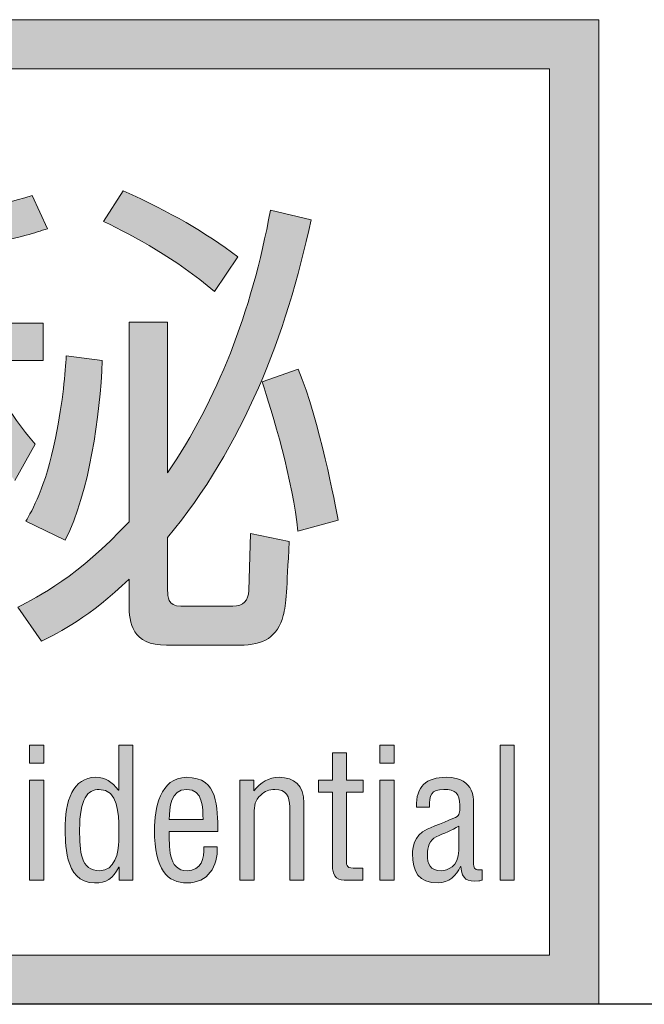
# Model space of a CAD drawing. Extents: x 8341 to 11805, y -406 to 2128.
# Drawn here: x 11269 to 11317, y -406 to -330 of the extents above; entities that cross this region are included whole.
import ezdxf

# ---------------------------------------------------------------- set-up
doc = ezdxf.new("R2010")
doc.units = 0
doc.header["$MEASUREMENT"] = 0
doc.layers.get('0').update_dxf_attribs({"linetype": 'CONTINUOUS'})
doc.layers.add('GAWA', color=2, linetype='CONTINUOUS')

# ---------------------------------------------------------------- blocks, each defined once
blk = doc.blocks.new('posi_square_solid')
at = {"linetype": 'Continuous', "lineweight": 0}
h = blk.add_hatch(color=256, dxfattribs=at)
h.paths.add_polyline_path([(0, 10), (10, 10), (10, 0), (0, 0)])
h.paths.add_polyline_path([(9.5, 9.5), (9.5, 0.5), (0.5, 0.5), (0.5, 9.5)], flags=16)
h = blk.add_hatch(color=256, dxfattribs=at)
edge = h.paths.add_edge_path()
edge.add_spline(control_points=[(3.4013, 5.7739), (3.4013, 5.7739), (3.4013, 3.5462), (3.4013, 3.5462)], knot_values=[9, 9, 9, 9, 10, 10, 10, 10], degree=3, periodic=0)
edge.add_spline(control_points=[(3.4013, 3.5462), (3.4013, 3.5462), (3.792, 3.5462), (3.792, 3.5462)], knot_values=[8, 8, 8, 8, 9, 9, 9, 9], degree=3, periodic=0)
edge.add_spline(control_points=[(3.792, 3.5462), (3.792, 3.5462), (3.792, 5.7993), (3.792, 5.7993)], knot_values=[7, 7, 7, 7, 8, 8, 8, 8], degree=3, periodic=0)
edge.add_spline(control_points=[(3.792, 5.7993), (3.9326, 5.5037), (4.0025, 5.4079), (4.0738, 5.3183)], knot_values=[6, 6, 6, 6, 7, 7, 7, 7], degree=3, periodic=0)
edge.add_spline(control_points=[(4.0738, 5.3183), (4.0738, 5.3183), (4.2785, 5.6895), (4.2785, 5.6895)], knot_values=[5, 5, 5, 5, 6, 6, 6, 6], degree=3, periodic=0)
edge.add_spline(control_points=[(4.2785, 5.6895), (4.0979, 5.9035), (3.9674, 6.0861), (3.792, 6.4412)], knot_values=[4, 4, 4, 4, 5, 5, 5, 5], degree=3, periodic=0)
edge.add_spline(control_points=[(3.792, 6.4412), (3.792, 6.4412), (3.792, 6.5375), (3.792, 6.5375)], knot_values=[3, 3, 3, 3, 3.99999, 3.99999, 3.99999, 3.99999], degree=3, periodic=0)
edge.add_spline(control_points=[(3.792, 6.5375), (3.792, 6.5375), (4.3598, 6.5375), (4.3598, 6.5375)], knot_values=[2, 2, 2, 2, 3, 3, 3, 3], degree=3, periodic=0)
edge.add_spline(control_points=[(4.3598, 6.5375), (4.3598, 6.5375), (4.3598, 6.9175), (4.3598, 6.9175)], knot_values=[1, 1, 1, 1, 2, 2, 2, 2], degree=3, periodic=0)
edge.add_spline(control_points=[(4.3598, 6.9175), (4.3598, 6.9175), (3.792, 6.9175), (3.792, 6.9175)], knot_values=[0, 0, 0, 0, 1, 1, 1, 1], degree=3, periodic=0)
edge.add_spline(control_points=[(3.792, 6.9175), (3.792, 6.9175), (3.792, 7.7213), (3.792, 7.7213)], knot_values=[22, 22, 22, 22, 23, 23, 23, 23], degree=3, periodic=0)
edge.add_spline(control_points=[(3.792, 7.7213), (4.1637, 7.7964), (4.2685, 7.8322), (4.4045, 7.8772)], knot_values=[21, 21, 21, 21, 22, 22, 22, 22], degree=3, periodic=0)
edge.add_spline(control_points=[(4.4045, 7.8772), (4.4045, 7.8772), (4.2488, 8.2127), (4.2488, 8.2127)], knot_values=[20, 20, 20, 20, 21, 21, 21, 21], degree=3, periodic=0)
edge.add_spline(control_points=[(4.2488, 8.2127), (3.8482, 8.0925), (3.4013, 7.996), (2.6134, 7.9673)], knot_values=[19, 19, 19, 19, 20, 20, 20, 20], degree=3, periodic=0)
edge.add_spline(control_points=[(2.6134, 7.9673), (2.6134, 7.9673), (2.6882, 7.6003), (2.6882, 7.6003)], knot_values=[18, 18, 18, 18, 19, 19, 19, 19], degree=3, periodic=0)
edge.add_spline(control_points=[(2.6882, 7.6003), (2.8391, 7.6062), (3.0644, 7.6109), (3.4013, 7.6606)], knot_values=[17, 17, 17, 17, 18, 18, 18, 18], degree=3, periodic=0)
edge.add_spline(control_points=[(3.4013, 7.6606), (3.4013, 7.6606), (3.4013, 6.9175), (3.4013, 6.9175)], knot_values=[16, 16, 16, 16, 17, 17, 17, 17], degree=3, periodic=0)
edge.add_spline(control_points=[(3.4013, 6.9175), (3.4013, 6.9175), (2.6079, 6.9175), (2.6079, 6.9175)], knot_values=[15, 15, 15, 15, 16, 16, 16, 16], degree=3, periodic=0)
edge.add_spline(control_points=[(2.6079, 6.9175), (2.6079, 6.9175), (2.6079, 6.5375), (2.6079, 6.5375)], knot_values=[14, 14, 14, 14, 15, 15, 15, 15], degree=3, periodic=0)
edge.add_spline(control_points=[(2.6079, 6.5375), (2.6079, 6.5375), (3.371, 6.5375), (3.371, 6.5375)], knot_values=[13, 13, 13, 13, 14, 14, 14, 14], degree=3, periodic=0)
edge.add_spline(control_points=[(3.371, 6.5375), (3.2501, 6.1455), (2.96, 5.463), (2.5325, 4.9919)], knot_values=[12, 12, 12, 12, 13, 13, 13, 13], degree=3, periodic=0)
edge.add_spline(control_points=[(2.5325, 4.9919), (2.5325, 4.9919), (2.7082, 4.5404), (2.7082, 4.5404)], knot_values=[11, 11, 11, 11, 12, 12, 12, 12], degree=3, periodic=0)
edge.add_spline(control_points=[(2.7082, 4.5404), (3.1192, 5.0813), (3.2449, 5.3476), (3.4013, 5.7739)], knot_values=[10, 10, 10, 10, 11, 11, 11, 11], degree=3, periodic=0)
h = blk.add_hatch(color=256, dxfattribs=at)
edge = h.paths.add_edge_path()
edge.add_spline(control_points=[(6.1002, 7.2396), (5.6985, 7.5752), (5.2975, 7.7964), (4.9713, 7.9514)], knot_values=[0, 0, 0, 0, 1, 1, 1, 1], degree=3, periodic=0)
edge.add_spline(control_points=[(4.9713, 7.9514), (4.9713, 7.9514), (5.1718, 8.2632), (5.1718, 8.2632)], knot_values=[1, 1, 1, 1, 2, 2, 2, 2], degree=3, periodic=0)
edge.add_spline(control_points=[(5.1718, 8.2632), (5.6689, 8.0365), (5.9896, 7.8508), (6.3362, 7.5904)], knot_values=[2, 2, 2, 2, 3, 3, 3, 3], degree=3, periodic=0)
edge.add_spline(control_points=[(6.3362, 7.5904), (6.3362, 7.5904), (6.1002, 7.2396), (6.1002, 7.2396)], knot_values=[3, 3, 3, 3, 4, 4, 4, 4], degree=3, periodic=0)
h = blk.add_hatch(color=256, dxfattribs=at)
edge = h.paths.add_edge_path()
edge.add_spline(control_points=[(7.0786, 7.9673), (6.832, 6.7937), (6.3858, 5.6639), (5.6238, 4.7406)], knot_values=[0, 0, 0, 0, 1, 1, 1, 1], degree=3, periodic=0)
edge.add_spline(control_points=[(5.6238, 4.7406), (5.6238, 4.7406), (5.6238, 4.2038), (5.6238, 4.2038)], knot_values=[1, 1, 1, 1, 2, 2, 2, 2], degree=3, periodic=0)
edge.add_spline(control_points=[(5.6238, 4.2038), (5.6238, 4.1435), (5.6238, 4.0429), (5.7588, 4.0429)], knot_values=[2, 2, 2, 2, 3, 3, 3, 3], degree=3, periodic=0)
edge.add_spline(control_points=[(5.7588, 4.0429), (5.7588, 4.0429), (6.2863, 4.0429), (6.2863, 4.0429)], knot_values=[3, 3, 3, 3, 4, 4, 4, 4], degree=3, periodic=0)
edge.add_spline(control_points=[(6.2863, 4.0429), (6.3906, 4.0429), (6.4461, 4.0984), (6.4461, 4.2038)], knot_values=[4, 4, 4, 4, 5, 5, 5, 5], degree=3, periodic=0)
edge.add_spline(control_points=[(6.4461, 4.2038), (6.4461, 4.2038), (6.4661, 4.7805), (6.4661, 4.7805)], knot_values=[5, 5, 5, 5, 6, 6, 6, 6], degree=3, periodic=0)
edge.add_spline(control_points=[(6.4661, 4.7805), (6.4661, 4.7805), (6.8575, 4.6999), (6.8575, 4.6999)], knot_values=[6, 6, 6, 6, 7, 7, 7, 7], degree=3, periodic=0)
edge.add_spline(control_points=[(6.8575, 4.6999), (6.832, 4.2131), (6.8278, 4.0626), (6.7975, 3.9479)], knot_values=[7, 7, 7, 7, 8, 8, 8, 8], degree=3, periodic=0)
edge.add_spline(control_points=[(6.7975, 3.9479), (6.7369, 3.7322), (6.6018, 3.6468), (6.3552, 3.6468)], knot_values=[8, 8, 8, 8, 9, 9, 9, 9], degree=3, periodic=0)
edge.add_spline(control_points=[(6.3552, 3.6468), (6.3552, 3.6468), (5.6131, 3.6468), (5.6131, 3.6468)], knot_values=[9, 9, 9, 9, 10, 10, 10, 10], degree=3, periodic=0)
edge.add_spline(control_points=[(5.6131, 3.6468), (5.2627, 3.6468), (5.2317, 3.8772), (5.2317, 4.0578)], knot_values=[10, 10, 10, 10, 11, 11, 11, 11], degree=3, periodic=0)
edge.add_spline(control_points=[(5.2317, 4.0578), (5.2317, 4.0578), (5.2317, 4.3189), (5.2317, 4.3189)], knot_values=[11, 11, 11, 11, 12, 12, 12, 12], degree=3, periodic=0)
edge.add_spline(control_points=[(5.2317, 4.3189), (4.8362, 3.9324), (4.5244, 3.7784), (4.3432, 3.6871)], knot_values=[12, 12, 12, 12, 13, 13, 13, 13], degree=3, periodic=0)
edge.add_spline(control_points=[(4.3432, 3.6871), (4.3432, 3.6871), (4.1028, 4.0336), (4.1028, 4.0336)], knot_values=[13, 13, 13, 13, 14, 14, 14, 14], degree=3, periodic=0)
edge.add_spline(control_points=[(4.1028, 4.0336), (4.3081, 4.1387), (4.7153, 4.3403), (5.2317, 4.9015)], knot_values=[14, 14, 14, 14, 15, 15, 15, 15], degree=3, periodic=0)
edge.add_spline(control_points=[(5.2317, 4.9015), (5.2317, 4.9015), (5.2317, 6.928), (5.2317, 6.928)], knot_values=[15, 15, 15, 15, 16, 16, 16, 16], degree=3, periodic=0)
edge.add_spline(control_points=[(5.2317, 6.928), (5.2317, 6.928), (5.6238, 6.928), (5.6238, 6.928)], knot_values=[16, 16, 16, 16, 17, 17, 17, 17], degree=3, periodic=0)
edge.add_spline(control_points=[(5.6238, 6.928), (5.6238, 6.928), (5.6238, 5.3981), (5.6238, 5.3981)], knot_values=[17, 17, 17, 17, 18, 18, 18, 18], degree=3, periodic=0)
edge.add_spline(control_points=[(5.6238, 5.3981), (6.1247, 6.1455), (6.4716, 7.0037), (6.6673, 8.0668)], knot_values=[18, 18, 18, 18, 19, 19, 19, 19], degree=3, periodic=0)
edge.add_spline(control_points=[(6.6673, 8.0668), (6.6673, 8.0668), (7.0786, 7.9673), (7.0786, 7.9673)], knot_values=[19, 19, 19, 19, 20, 20, 20, 20], degree=3, periodic=0)
h = blk.add_hatch(color=256, dxfattribs=at)
edge = h.paths.add_edge_path()
edge.add_spline(control_points=[(4.9606, 6.5375), (4.9365, 5.9694), (4.831, 5.2067), (4.5851, 4.7154)], knot_values=[0, 0, 0, 0, 1, 1, 1, 1], degree=3, periodic=0)
edge.add_spline(control_points=[(4.5851, 4.7154), (4.5851, 4.7154), (4.1837, 4.9059), (4.1837, 4.9059)], knot_values=[1, 1, 1, 1, 2, 2, 2, 2], degree=3, periodic=0)
edge.add_spline(control_points=[(4.1837, 4.9059), (4.2488, 5.0167), (4.3839, 5.243), (4.4845, 5.7496)], knot_values=[2, 2, 2, 2, 3, 3, 3, 3], degree=3, periodic=0)
edge.add_spline(control_points=[(4.4845, 5.7496), (4.5647, 6.1403), (4.5851, 6.4163), (4.5947, 6.5871)], knot_values=[3, 3, 3, 3, 4, 4, 4, 4], degree=3, periodic=0)
edge.add_spline(control_points=[(4.5947, 6.5871), (4.5947, 6.5871), (4.9606, 6.5375), (4.9606, 6.5375)], knot_values=[4, 4, 4, 4, 5, 5, 5, 5], degree=3, periodic=0)
h = blk.add_hatch(color=256, dxfattribs=at)
edge = h.paths.add_edge_path()
edge.add_spline(control_points=[(6.9436, 4.8057), (6.9022, 5.288), (6.6821, 6.0301), (6.5818, 6.3215)], knot_values=[0, 0, 0, 0, 1, 1, 1, 1], degree=3, periodic=0)
edge.add_spline(control_points=[(6.5818, 6.3215), (6.5818, 6.3215), (6.9484, 6.4518), (6.9484, 6.4518)], knot_values=[1, 1, 1, 1, 2, 2, 2, 2], degree=3, periodic=0)
edge.add_spline(control_points=[(6.9484, 6.4518), (7.1689, 5.9098), (7.3246, 5.0768), (7.3542, 4.9163)], knot_values=[2, 2, 2, 2, 3, 3, 3, 3], degree=3, periodic=0)
edge.add_spline(control_points=[(7.3542, 4.9163), (7.3542, 4.9163), (6.9436, 4.8057), (6.9436, 4.8057)], knot_values=[3, 3, 3, 3, 4, 4, 4, 4], degree=3, periodic=0)
edge = h.paths.add_edge_path()
edge.add_spline(control_points=[(6.4661, 4.7805), (6.4661, 4.7805), (6.8575, 4.6999), (6.8575, 4.6999)], knot_values=[6, 6, 6, 6, 7, 7, 7, 7], degree=3, periodic=0)
h = blk.add_hatch(color=256, dxfattribs=at)
h.paths.add_polyline_path([(4.222, 1.2607), (4.222, 2.2777), (4.367, 2.2777), (4.367, 1.2607)])
h.paths.add_polyline_path([(4.222, 2.4499), (4.222, 2.6322), (4.367, 2.6322), (4.367, 2.4499)])
h = blk.add_hatch(color=256, dxfattribs=at)
edge = h.paths.add_edge_path()
edge.add_spline(control_points=[(5.128, 2.1736), (5.128, 2.1736), (5.128, 2.6322), (5.128, 2.6322)], knot_values=[10, 10, 10, 10, 11, 11, 11, 11], degree=3, periodic=0)
edge.add_spline(control_points=[(5.128, 2.6322), (5.128, 2.6322), (5.272, 2.6322), (5.272, 2.6322)], knot_values=[0, 0, 0, 0, 1, 1, 1, 1], degree=3, periodic=0)
edge.add_spline(control_points=[(5.272, 2.6322), (5.272, 2.6322), (5.272, 1.2607), (5.272, 1.2607)], knot_values=[1, 1, 1, 1, 2, 2, 2, 2], degree=3, periodic=0)
edge.add_spline(control_points=[(5.272, 1.2607), (5.272, 1.2607), (5.1332, 1.2607), (5.1332, 1.2607)], knot_values=[2, 2, 2, 2, 3, 3, 3, 3], degree=3, periodic=0)
edge.add_spline(control_points=[(5.1332, 1.2607), (5.1332, 1.2607), (5.1332, 1.394), (5.1332, 1.394)], knot_values=[3, 3, 3, 3, 4, 4, 4, 4], degree=3, periodic=0)
edge.add_spline(control_points=[(5.1332, 1.394), (5.1332, 1.394), (5.1294, 1.394), (5.1294, 1.394)], knot_values=[4, 4, 4, 4, 5, 5, 5, 5], degree=3, periodic=0)
edge.add_spline(control_points=[(5.1294, 1.394), (5.067, 1.2734), (5.0054, 1.2331), (4.8827, 1.2331), (4.5627, 1.2331), (4.5882, 1.6813), (4.5844, 1.7709)], knot_values=[5, 5, 5, 5, 6, 6, 6, 7, 7, 7, 7], degree=3, periodic=0)
edge.add_spline(control_points=[(4.5844, 1.7709), (4.574, 2.0689), (4.6726, 2.3052), (4.8903, 2.3052), (4.994, 2.3052), (5.0564, 2.2615), (5.1239, 2.1736)], knot_values=[7, 7, 7, 7, 8, 8, 8, 9, 9, 9, 9], degree=3, periodic=0)
edge.add_spline(control_points=[(5.1239, 2.1736), (5.1239, 2.1736), (5.128, 2.1736), (5.128, 2.1736)], knot_values=[9, 9, 9, 9, 10, 10, 10, 10], degree=3, periodic=0)
edge = h.paths.add_edge_path(flags=16)
edge.add_spline(control_points=[(5.128, 1.7857), (5.128, 1.9246), (5.1239, 2.1826), (4.9303, 2.1826), (4.8093, 2.1826), (4.7308, 2.0872), (4.7308, 1.7743), (4.7308, 1.5552), (4.7384, 1.3558), (4.9351, 1.3558), (5.0856, 1.3558), (5.128, 1.5442), (5.128, 1.6593)], knot_values=[0, 0, 0, 0, 1, 1, 1, 2, 2, 2, 3, 3, 3, 4, 4, 4, 4], degree=3, periodic=0)
edge.add_spline(control_points=[(5.128, 1.6593), (5.128, 1.6593), (5.128, 1.7857), (5.128, 1.7857)], knot_values=[4, 4, 4, 4, 5, 5, 5, 5], degree=3, periodic=0)
h = blk.add_hatch(color=256, dxfattribs=at)
h.paths.add_polyline_path([(7.9227, 1.2607), (7.9227, 2.2777), (7.7783, 2.2777), (7.7783, 1.2607)])
h.paths.add_polyline_path([(7.9227, 2.4499), (7.9227, 2.6322), (7.7783, 2.6322), (7.7783, 2.4499)])
edge = h.paths.add_edge_path()
edge.add_spline(control_points=[(7.4383, 2.2777), (7.4383, 2.2777), (7.6081, 2.2777), (7.6081, 2.2777)], knot_values=[0, 0, 0, 0, 1, 1, 1, 1], degree=3, periodic=0)
edge.add_spline(control_points=[(7.6081, 2.2777), (7.6081, 2.2777), (7.6081, 2.1554), (7.6081, 2.1554)], knot_values=[1, 1, 1, 1, 2, 2, 2, 2], degree=3, periodic=0)
edge.add_spline(control_points=[(7.6081, 2.1554), (7.6081, 2.1554), (7.4404, 2.1554), (7.4404, 2.1554)], knot_values=[2, 2, 2, 2, 3, 3, 3, 3], degree=3, periodic=0)
edge.add_spline(control_points=[(7.4404, 2.1554), (7.4404, 2.1554), (7.4404, 1.4619), (7.4404, 1.4619)], knot_values=[3, 3, 3, 3, 4, 4, 4, 4], degree=3, periodic=0)
edge.add_spline(control_points=[(7.4404, 1.4619), (7.4404, 1.4271), (7.4273, 1.383), (7.5079, 1.383)], knot_values=[4, 4, 4, 4, 5, 5, 5, 5], degree=3, periodic=0)
edge.add_spline(control_points=[(7.5079, 1.383), (7.5079, 1.383), (7.6043, 1.383), (7.6043, 1.383)], knot_values=[5, 5, 5, 5, 6, 6, 6, 6], degree=3, periodic=0)
edge.add_spline(control_points=[(7.6043, 1.383), (7.6043, 1.383), (7.6043, 1.2607), (7.6043, 1.2607)], knot_values=[6, 6, 6, 6, 7, 7, 7, 7], degree=3, periodic=0)
edge.add_spline(control_points=[(7.6043, 1.2607), (7.6043, 1.2607), (7.4459, 1.2607), (7.4459, 1.2607)], knot_values=[7, 7, 7, 7, 8, 8, 8, 8], degree=3, periodic=0)
edge.add_spline(control_points=[(7.4459, 1.2607), (7.3597, 1.259), (7.2953, 1.2734), (7.2953, 1.4271)], knot_values=[8, 8, 8, 8, 9, 9, 9, 9], degree=3, periodic=0)
edge.add_spline(control_points=[(7.2953, 1.4271), (7.2953, 1.4271), (7.2953, 2.1554), (7.2953, 2.1554)], knot_values=[9, 9, 9, 9, 10, 10, 10, 10], degree=3, periodic=0)
edge.add_spline(control_points=[(7.2953, 2.1554), (7.2953, 2.1554), (7.1544, 2.1554), (7.1544, 2.1554)], knot_values=[10, 10, 10, 10, 11, 11, 11, 11], degree=3, periodic=0)
edge.add_spline(control_points=[(7.1544, 2.1554), (7.1544, 2.1554), (7.1544, 2.2777), (7.1544, 2.2777)], knot_values=[11, 11, 11, 11, 12, 12, 12, 12], degree=3, periodic=0)
edge.add_spline(control_points=[(7.1544, 2.2777), (7.1544, 2.2777), (7.2953, 2.2777), (7.2953, 2.2777)], knot_values=[12, 12, 12, 12, 13, 13, 13, 13], degree=3, periodic=0)
edge.add_spline(control_points=[(7.2953, 2.2777), (7.2953, 2.2777), (7.2953, 2.5536), (7.2953, 2.5536)], knot_values=[13, 13, 13, 13, 14, 14, 14, 14], degree=3, periodic=0)
edge.add_spline(control_points=[(7.2953, 2.5536), (7.2953, 2.5536), (7.4383, 2.5536), (7.4383, 2.5536)], knot_values=[14, 14, 14, 14, 15, 15, 15, 15], degree=3, periodic=0)
edge.add_spline(control_points=[(7.4383, 2.5536), (7.4383, 2.5536), (7.4383, 2.2777), (7.4383, 2.2777)], knot_values=[15, 15, 15, 15, 16, 16, 16, 16], degree=3, periodic=0)
blk.add_hatch(color=256, dxfattribs=at).paths.add_polyline_path([(8.9969, 1.2607), (8.9969, 2.6322), (9.1416, 2.6322), (9.1416, 1.2607)])
h = blk.add_hatch(color=256, dxfattribs=at)
edge = h.paths.add_edge_path(flags=16)
edge.add_spline(control_points=[(5.9841, 1.8753), (5.9783, 1.9941), (5.9862, 2.1826), (5.8177, 2.1826), (5.6493, 2.1826), (5.6455, 1.9962), (5.64, 1.8753)], knot_values=[0, 0, 0, 0, 1, 1, 1, 2, 2, 2, 2], degree=3, periodic=0)
edge.add_spline(control_points=[(5.64, 1.8753), (5.64, 1.8753), (5.9841, 1.8753), (5.9841, 1.8753)], knot_values=[2, 2, 2, 2, 3, 3, 3, 3], degree=3, periodic=0)
edge = h.paths.add_edge_path()
edge.add_spline(control_points=[(6.1264, 1.599), (6.136, 1.3995), (6.0337, 1.2331), (5.8191, 1.2331), (5.6272, 1.2331), (5.4897, 1.3616), (5.4897, 1.7709), (5.4897, 1.9852), (5.5462, 2.3052), (5.8157, 2.3052), (6.145, 2.3052), (6.1264, 1.9941), (6.134, 1.7564)], knot_values=[0, 0, 0, 0, 1, 1, 1, 2, 2, 2, 3, 3, 3, 4, 4, 4, 4], degree=3, periodic=0)
edge.add_spline(control_points=[(6.134, 1.7564), (6.134, 1.7564), (5.64, 1.7564), (5.64, 1.7564)], knot_values=[4, 4, 4, 4, 5, 5, 5, 5], degree=3, periodic=0)
edge.add_spline(control_points=[(5.64, 1.7564), (5.6434, 1.6193), (5.6196, 1.3558), (5.8232, 1.3558), (5.9621, 1.3558), (6.0003, 1.4839), (5.9907, 1.599)], knot_values=[5, 5, 5, 5, 6, 6, 6, 7, 7, 7, 7], degree=3, periodic=0)
edge.add_spline(control_points=[(5.9907, 1.599), (5.9907, 1.599), (6.1264, 1.599), (6.1264, 1.599)], knot_values=[7, 7, 7, 7, 8, 8, 8, 8], degree=3, periodic=0)
h = blk.add_hatch(color=256, dxfattribs=at)
edge = h.paths.add_edge_path()
edge.add_spline(control_points=[(6.4978, 2.1664), (6.5715, 2.2539), (6.6459, 2.3052), (6.7562, 2.3052), (6.9078, 2.3052), (7.0063, 2.2246), (7.0063, 2.0455)], knot_values=[0, 0, 0, 0, 1, 1, 1, 2, 2, 2, 2], degree=3, periodic=0)
edge.add_spline(control_points=[(7.0063, 2.0455), (7.0063, 2.0455), (7.0063, 1.2607), (7.0063, 1.2607)], knot_values=[2, 2, 2, 2, 3, 3, 3, 3], degree=3, periodic=0)
edge.add_spline(control_points=[(7.0063, 1.2607), (7.0063, 1.2607), (6.8623, 1.2607), (6.8623, 1.2607)], knot_values=[3, 3, 3, 3, 4, 4, 4, 4], degree=3, periodic=0)
edge.add_spline(control_points=[(6.8623, 1.2607), (6.8623, 1.2607), (6.8623, 2.0055), (6.8623, 2.0055)], knot_values=[4, 4, 4, 4, 5, 5, 5, 5], degree=3, periodic=0)
edge.add_spline(control_points=[(6.8623, 2.0055), (6.8623, 2.1113), (6.8278, 2.1826), (6.7103, 2.1826), (6.6573, 2.1826), (6.6056, 2.1626), (6.5681, 2.1257)], knot_values=[5, 5, 5, 5, 6, 6, 6, 7, 7, 7, 7], degree=3, periodic=0)
edge.add_spline(control_points=[(6.5681, 2.1257), (6.5085, 2.073), (6.5016, 2.0145), (6.5016, 1.9411)], knot_values=[7, 7, 7, 7, 8, 8, 8, 8], degree=3, periodic=0)
edge.add_spline(control_points=[(6.5016, 1.9411), (6.5016, 1.9411), (6.5016, 1.2607), (6.5016, 1.2607)], knot_values=[8, 8, 8, 8, 9, 9, 9, 9], degree=3, periodic=0)
edge.add_spline(control_points=[(6.5016, 1.2607), (6.5016, 1.2607), (6.3572, 1.2607), (6.3572, 1.2607)], knot_values=[9, 9, 9, 9, 10, 10, 10, 10], degree=3, periodic=0)
edge.add_spline(control_points=[(6.3572, 1.2607), (6.3572, 1.2607), (6.3572, 2.2777), (6.3572, 2.2777)], knot_values=[10, 10, 10, 10, 11, 11, 11, 11], degree=3, periodic=0)
edge.add_spline(control_points=[(6.3572, 2.2777), (6.3572, 2.2777), (6.4978, 2.2777), (6.4978, 2.2777)], knot_values=[11, 11, 11, 11, 12, 12, 12, 12], degree=3, periodic=0)
edge.add_spline(control_points=[(6.4978, 2.2777), (6.4978, 2.2777), (6.4978, 2.1664), (6.4978, 2.1664)], knot_values=[12, 12, 12, 12, 13, 13, 13, 13], degree=3, periodic=0)
edge = h.paths.add_edge_path()
edge.add_spline(control_points=[(7.1544, 2.1554), (7.1544, 2.1554), (7.1544, 2.2777), (7.1544, 2.2777)], knot_values=[11, 11, 11, 11, 12, 12, 12, 12], degree=3, periodic=0)
h = blk.add_hatch(color=256, dxfattribs=at)
edge = h.paths.add_edge_path(flags=16)
edge.add_spline(control_points=[(8.5779, 1.8095), (8.507, 1.7671), (8.426, 1.7365), (8.3492, 1.6999)], knot_values=[0, 0, 0, 0, 1, 1, 1, 1], degree=3, periodic=0)
edge.add_spline(control_points=[(8.3492, 1.6999), (8.2813, 1.6686), (8.26, 1.5938), (8.26, 1.5242), (8.26, 1.4219), (8.2854, 1.3558), (8.4022, 1.3558), (8.4574, 1.3558), (8.5779, 1.3981), (8.5779, 1.5625)], knot_values=[1, 1, 1, 1, 2, 2, 2, 3, 3, 3, 4, 4, 4, 4], degree=3, periodic=0)
edge.add_spline(control_points=[(8.5779, 1.5625), (8.5779, 1.5625), (8.5779, 1.8095), (8.5779, 1.8095)], knot_values=[4, 4, 4, 4, 5, 5, 5, 5], degree=3, periodic=0)
edge = h.paths.add_edge_path()
edge.add_spline(control_points=[(8.7826, 1.2531), (8.6599, 1.2476), (8.6145, 1.259), (8.6, 1.3981)], knot_values=[1, 1, 1, 1, 2, 2, 2, 2], degree=3, periodic=0)
edge.add_spline(control_points=[(8.6, 1.3981), (8.6, 1.3981), (8.5958, 1.3981), (8.5958, 1.3981)], knot_values=[2, 2, 2, 2, 3, 3, 3, 3], degree=3, periodic=0)
edge.add_spline(control_points=[(8.5958, 1.3981), (8.5614, 1.3086), (8.4677, 1.2331), (8.3712, 1.2331), (8.1687, 1.2331), (8.1094, 1.3465), (8.1094, 1.5311), (8.1094, 1.5697), (8.1149, 1.7161), (8.2562, 1.7781)], knot_values=[3, 3, 3, 3, 4, 4, 4, 5, 5, 5, 6, 6, 6, 6], degree=3, periodic=0)
edge.add_spline(control_points=[(8.2562, 1.7781), (8.3385, 1.815), (8.5435, 1.8922), (8.5614, 1.9063)], knot_values=[6, 6, 6, 6, 7, 7, 7, 7], degree=3, periodic=0)
edge.add_spline(control_points=[(8.5614, 1.9063), (8.5924, 1.9301), (8.589, 1.9704), (8.589, 2.0238), (8.589, 2.1388), (8.5452, 2.1826), (8.4277, 2.1826), (8.2958, 2.1826), (8.2782, 2.1223), (8.2803, 2.0034)], knot_values=[7, 7, 7, 7, 8, 8, 8, 9, 9, 9, 10, 10, 10, 10], degree=3, periodic=0)
edge.add_spline(control_points=[(8.2803, 2.0034), (8.2803, 2.0034), (8.1501, 2.0034), (8.1501, 2.0034)], knot_values=[10, 10, 10, 10, 11, 11, 11, 11], degree=3, periodic=0)
edge.add_spline(control_points=[(8.1501, 2.0034), (8.1425, 2.2136), (8.2469, 2.3052), (8.4515, 2.3052), (8.7533, 2.3052), (8.7278, 2.0527), (8.7278, 2.0289)], knot_values=[11, 11, 11, 11, 12, 12, 12, 13, 13, 13, 13], degree=3, periodic=0)
edge.add_spline(control_points=[(8.7278, 2.0289), (8.7278, 2.0289), (8.7278, 1.4453), (8.7278, 1.4453)], knot_values=[13, 13, 13, 13, 14, 14, 14, 14], degree=3, periodic=0)
edge.add_spline(control_points=[(8.7278, 1.4453), (8.7278, 1.4198), (8.7243, 1.383), (8.7533, 1.3685)], knot_values=[14, 14, 14, 14, 15, 15, 15, 15], degree=3, periodic=0)
edge.add_spline(control_points=[(8.7533, 1.3685), (8.7736, 1.363), (8.7957, 1.3647), (8.8153, 1.3668)], knot_values=[15, 15, 15, 15, 16, 16, 16, 16], degree=3, periodic=0)
edge.add_spline(control_points=[(8.8153, 1.3668), (8.8153, 1.3668), (8.8153, 1.2607), (8.8153, 1.2607)], knot_values=[16, 16, 16, 16, 17, 17, 17, 17], degree=3, periodic=0)
edge.add_spline(control_points=[(8.8153, 1.2607), (8.8053, 1.259), (8.7943, 1.2569), (8.7826, 1.2531)], knot_values=[0, 0, 0, 0, 1, 1, 1, 1], degree=3, periodic=0)
at = {"lineweight": 0}
for p, q in [((10, 10), (10, 0)), ((0, 10), (10, 10)), ((0.5, 9.5), (9.5, 9.5)), ((9.5, 9.5), (9.5, 0.5)), ((4.222, 2.6322), (4.367, 2.6322)), ((4.222, 2.4499), (4.222, 2.6322)), ((4.367, 2.6322), (4.367, 2.4499)), ((7.7783, 2.6322), (7.7783, 2.4499)), ((7.9227, 2.6322), (7.7783, 2.6322)), ((7.9227, 2.4499), (7.9227, 2.6322)), ((8.9969, 2.6322), (9.1416, 2.6322)), ((8.9969, 1.2607), (8.9969, 2.6322)), ((9.1416, 2.6322), (9.1416, 1.2607)), ((4.367, 2.4499), (4.222, 2.4499)), ((7.7783, 2.4499), (7.9227, 2.4499)), ((4.222, 2.2777), (4.367, 2.2777)), ((4.222, 1.2607), (4.222, 2.2777)), ((4.367, 2.2777), (4.367, 1.2607)), ((7.7783, 2.2777), (7.7783, 1.2607)), ((7.9227, 2.2777), (7.7783, 2.2777)), ((7.9227, 1.2607), (7.9227, 2.2777)), ((4.367, 1.2607), (4.222, 1.2607)), ((7.7783, 1.2607), (7.9227, 1.2607)), ((9.1416, 1.2607), (8.9969, 1.2607)), ((9.5, 0.5), (0.5, 0.5)), ((10, 0), (0, 0))]:
    blk.add_line(p, q, dxfattribs=at)
for points in [[(2.6134, 7.9673), (3.4013, 7.996), (3.8482, 8.0925), (4.2488, 8.2127)], [(4.2488, 8.2127), (4.2488, 8.2127), (4.4045, 7.8772), (4.4045, 7.8772)], [(4.9713, 7.9514), (4.9713, 7.9514), (5.1718, 8.2632), (5.1718, 8.2632)], [(5.1718, 8.2632), (5.6689, 8.0365), (5.9896, 7.8508), (6.3362, 7.5904)], [(5.6238, 5.3981), (6.1247, 6.1455), (6.4716, 7.0037), (6.6673, 8.0668)], [(6.6673, 8.0668), (6.6673, 8.0668), (7.0786, 7.9673), (7.0786, 7.9673)], [(6.1002, 7.2396), (5.6985, 7.5752), (5.2975, 7.7964), (4.9713, 7.9514)], [(7.0786, 7.9673), (6.832, 6.7937), (6.3858, 5.6639), (5.6238, 4.7406)], [(4.4045, 7.8772), (4.2685, 7.8322), (4.1637, 7.7964), (3.792, 7.7213)], [(6.3362, 7.5904), (6.3362, 7.5904), (6.1002, 7.2396), (6.1002, 7.2396)], [(3.792, 6.9175), (3.792, 6.9175), (4.3598, 6.9175), (4.3598, 6.9175)], [(4.3598, 6.9175), (4.3598, 6.9175), (4.3598, 6.5375), (4.3598, 6.5375)], [(5.2317, 6.928), (5.2317, 6.928), (5.6238, 6.928), (5.6238, 6.928)], [(5.2317, 4.9015), (5.2317, 4.9015), (5.2317, 6.928), (5.2317, 6.928)], [(5.6238, 6.928), (5.6238, 6.928), (5.6238, 5.3981), (5.6238, 5.3981)], [(4.3598, 6.5375), (4.3598, 6.5375), (3.792, 6.5375), (3.792, 6.5375)], [(4.4845, 5.7496), (4.5647, 6.1403), (4.5851, 6.4163), (4.5947, 6.5871)], [(4.9606, 6.5375), (4.9365, 5.9694), (4.831, 5.2067), (4.5851, 4.7154)], [(4.5947, 6.5871), (4.5947, 6.5871), (4.9606, 6.5375), (4.9606, 6.5375)], [(3.792, 6.4412), (3.9674, 6.0861), (4.0979, 5.9035), (4.2785, 5.6895)], [(6.5818, 6.3215), (6.5818, 6.3215), (6.9484, 6.4518), (6.9484, 6.4518)], [(6.9484, 6.4518), (7.1689, 5.9098), (7.3246, 5.0768), (7.3542, 4.9163)], [(6.9436, 4.8057), (6.9022, 5.288), (6.6821, 6.0301), (6.5818, 6.3215)], [(4.1837, 4.9059), (4.2488, 5.0167), (4.3839, 5.243), (4.4845, 5.7496)], [(4.2785, 5.6895), (4.2785, 5.6895), (4.0738, 5.3183), (4.0738, 5.3183)], [(4.1028, 4.0336), (4.3081, 4.1387), (4.7153, 4.3403), (5.2317, 4.9015)], [(4.5851, 4.7154), (4.5851, 4.7154), (4.1837, 4.9059), (4.1837, 4.9059)], [(7.3542, 4.9163), (7.3542, 4.9163), (6.9436, 4.8057), (6.9436, 4.8057)], [(5.6238, 4.7406), (5.6238, 4.7406), (5.6238, 4.2038), (5.6238, 4.2038)], [(6.4461, 4.2038), (6.4461, 4.2038), (6.4661, 4.7805), (6.4661, 4.7805)], [(6.4661, 4.7805), (6.4661, 4.7805), (6.8575, 4.6999), (6.8575, 4.6999)], [(6.8575, 4.6999), (6.832, 4.2131), (6.8278, 4.0626), (6.7975, 3.9479)], [(5.2317, 4.3189), (4.8362, 3.9324), (4.5244, 3.7784), (4.3432, 3.6871)], [(5.2317, 4.0578), (5.2317, 4.0578), (5.2317, 4.3189), (5.2317, 4.3189)], [(5.6238, 4.2038), (5.6238, 4.1435), (5.6238, 4.0429), (5.7588, 4.0429)], [(6.2863, 4.0429), (6.3906, 4.0429), (6.4461, 4.0984), (6.4461, 4.2038)], [(4.3432, 3.6871), (4.3432, 3.6871), (4.1028, 4.0336), (4.1028, 4.0336)], [(5.6131, 3.6468), (5.2627, 3.6468), (5.2317, 3.8772), (5.2317, 4.0578)], [(5.7588, 4.0429), (5.7588, 4.0429), (6.2863, 4.0429), (6.2863, 4.0429)], [(6.7975, 3.9479), (6.7369, 3.7322), (6.6018, 3.6468), (6.3552, 3.6468)], [(6.3552, 3.6468), (6.3552, 3.6468), (5.6131, 3.6468), (5.6131, 3.6468)], [(5.128, 2.1736), (5.128, 2.1736), (5.128, 2.6322), (5.128, 2.6322)], [(5.128, 2.6322), (5.128, 2.6322), (5.272, 2.6322), (5.272, 2.6322)], [(5.272, 2.6322), (5.272, 2.6322), (5.272, 1.2607), (5.272, 1.2607)], [(7.2953, 2.5536), (7.2953, 2.5536), (7.4383, 2.5536), (7.4383, 2.5536)], [(7.2953, 2.2777), (7.2953, 2.2777), (7.2953, 2.5536), (7.2953, 2.5536)], [(7.4383, 2.5536), (7.4383, 2.5536), (7.4383, 2.2777), (7.4383, 2.2777)], [(6.3572, 2.2777), (6.3572, 2.2777), (6.4978, 2.2777), (6.4978, 2.2777)], [(6.3572, 1.2607), (6.3572, 1.2607), (6.3572, 2.2777), (6.3572, 2.2777)], [(6.4978, 2.2777), (6.4978, 2.2777), (6.4978, 2.1664), (6.4978, 2.1664)], [(7.1544, 2.2777), (7.1544, 2.2777), (7.2953, 2.2777), (7.2953, 2.2777)], [(7.1544, 2.1554), (7.1544, 2.1554), (7.1544, 2.2777), (7.1544, 2.2777)], [(7.4383, 2.2777), (7.4383, 2.2777), (7.6081, 2.2777), (7.6081, 2.2777)], [(7.6081, 2.2777), (7.6081, 2.2777), (7.6081, 2.1554), (7.6081, 2.1554)], [(5.1239, 2.1736), (5.1239, 2.1736), (5.128, 2.1736), (5.128, 2.1736)], [(6.5681, 2.1257), (6.5085, 2.073), (6.5016, 2.0145), (6.5016, 1.9411)], [(7.2953, 2.1554), (7.2953, 2.1554), (7.1544, 2.1554), (7.1544, 2.1554)], [(7.2953, 1.4271), (7.2953, 1.4271), (7.2953, 2.1554), (7.2953, 2.1554)], [(7.4404, 2.1554), (7.4404, 2.1554), (7.4404, 1.4619), (7.4404, 1.4619)], [(7.6081, 2.1554), (7.6081, 2.1554), (7.4404, 2.1554), (7.4404, 2.1554)], [(6.8623, 1.2607), (6.8623, 1.2607), (6.8623, 2.0055), (6.8623, 2.0055)], [(7.0063, 2.0455), (7.0063, 2.0455), (7.0063, 1.2607), (7.0063, 1.2607)], [(8.2803, 2.0034), (8.2803, 2.0034), (8.1501, 2.0034), (8.1501, 2.0034)], [(8.7278, 2.0289), (8.7278, 2.0289), (8.7278, 1.4453), (8.7278, 1.4453)], [(6.5016, 1.9411), (6.5016, 1.9411), (6.5016, 1.2607), (6.5016, 1.2607)], [(8.2562, 1.7781), (8.3385, 1.815), (8.5435, 1.8922), (8.5614, 1.9063)], [(5.64, 1.8753), (5.64, 1.8753), (5.9841, 1.8753), (5.9841, 1.8753)], [(8.5779, 1.8095), (8.507, 1.7671), (8.426, 1.7365), (8.3492, 1.6999)], [(8.5779, 1.5625), (8.5779, 1.5625), (8.5779, 1.8095), (8.5779, 1.8095)], [(5.128, 1.6593), (5.128, 1.6593), (5.128, 1.7857), (5.128, 1.7857)], [(6.134, 1.7564), (6.134, 1.7564), (5.64, 1.7564), (5.64, 1.7564)], [(5.9907, 1.599), (5.9907, 1.599), (6.1264, 1.599), (6.1264, 1.599)], [(7.4459, 1.2607), (7.3597, 1.259), (7.2953, 1.2734), (7.2953, 1.4271)], [(7.4404, 1.4619), (7.4404, 1.4271), (7.4273, 1.383), (7.5079, 1.383)], [(8.7278, 1.4453), (8.7278, 1.4198), (8.7243, 1.383), (8.7533, 1.3685)], [(5.1332, 1.394), (5.1332, 1.394), (5.1294, 1.394), (5.1294, 1.394)], [(5.1332, 1.2607), (5.1332, 1.2607), (5.1332, 1.394), (5.1332, 1.394)], [(7.5079, 1.383), (7.5079, 1.383), (7.6043, 1.383), (7.6043, 1.383)], [(7.6043, 1.383), (7.6043, 1.383), (7.6043, 1.2607), (7.6043, 1.2607)], [(8.6, 1.3981), (8.6, 1.3981), (8.5958, 1.3981), (8.5958, 1.3981)], [(8.7826, 1.2531), (8.6599, 1.2476), (8.6145, 1.259), (8.6, 1.3981)], [(8.7533, 1.3685), (8.7736, 1.363), (8.7957, 1.3647), (8.8153, 1.3668)], [(8.8153, 1.3668), (8.8153, 1.3668), (8.8153, 1.2607), (8.8153, 1.2607)], [(5.272, 1.2607), (5.272, 1.2607), (5.1332, 1.2607), (5.1332, 1.2607)], [(6.5016, 1.2607), (6.5016, 1.2607), (6.3572, 1.2607), (6.3572, 1.2607)], [(7.0063, 1.2607), (7.0063, 1.2607), (6.8623, 1.2607), (6.8623, 1.2607)], [(7.6043, 1.2607), (7.6043, 1.2607), (7.4459, 1.2607), (7.4459, 1.2607)], [(8.8153, 1.2607), (8.8053, 1.259), (8.7943, 1.2569), (8.7826, 1.2531)]]:
    blk.add_open_spline(points, degree=3, dxfattribs=at)
for points, knots in [([(4.5844, 1.7709), (4.574, 2.0689), (4.6726, 2.3052), (4.8903, 2.3052), (4.994, 2.3052), (5.0564, 2.2615), (5.1239, 2.1736)], [7, 7, 7, 7, 8, 8, 8, 9, 9, 9, 9]), ([(6.1264, 1.599), (6.136, 1.3995), (6.0337, 1.2331), (5.8191, 1.2331), (5.6272, 1.2331), (5.4897, 1.3616), (5.4897, 1.7709), (5.4897, 1.9852), (5.5462, 2.3052), (5.8157, 2.3052), (6.145, 2.3052), (6.1264, 1.9941), (6.134, 1.7564)], [0, 0, 0, 0, 1, 1, 1, 2, 2, 2, 3, 3, 3, 4, 4, 4, 4]), ([(6.4978, 2.1664), (6.5715, 2.2539), (6.6459, 2.3052), (6.7562, 2.3052), (6.9078, 2.3052), (7.0063, 2.2246), (7.0063, 2.0455)], [0, 0, 0, 0, 1, 1, 1, 2, 2, 2, 2]), ([(8.1501, 2.0034), (8.1425, 2.2136), (8.2469, 2.3052), (8.4515, 2.3052), (8.7533, 2.3052), (8.7278, 2.0527), (8.7278, 2.0289)], [11, 11, 11, 11, 12, 12, 12, 13, 13, 13, 13]), ([(5.128, 1.7857), (5.128, 1.9246), (5.1239, 2.1826), (4.9303, 2.1826), (4.8093, 2.1826), (4.7308, 2.0872), (4.7308, 1.7743), (4.7308, 1.5552), (4.7384, 1.3558), (4.9351, 1.3558), (5.0856, 1.3558), (5.128, 1.5442), (5.128, 1.6593)], [0, 0, 0, 0, 1, 1, 1, 2, 2, 2, 3, 3, 3, 4, 4, 4, 4]), ([(5.9841, 1.8753), (5.9783, 1.9941), (5.9862, 2.1826), (5.8177, 2.1826), (5.6493, 2.1826), (5.6455, 1.9962), (5.64, 1.8753)], [0, 0, 0, 0, 1, 1, 1, 2, 2, 2, 2]), ([(6.8623, 2.0055), (6.8623, 2.1113), (6.8278, 2.1826), (6.7103, 2.1826), (6.6573, 2.1826), (6.6056, 2.1626), (6.5681, 2.1257)], [5, 5, 5, 5, 6, 6, 6, 7, 7, 7, 7]), ([(8.5614, 1.9063), (8.5924, 1.9301), (8.589, 1.9704), (8.589, 2.0238), (8.589, 2.1388), (8.5452, 2.1826), (8.4277, 2.1826), (8.2958, 2.1826), (8.2782, 2.1223), (8.2803, 2.0034)], [7, 7, 7, 7, 8, 8, 8, 9, 9, 9, 10, 10, 10, 10]), ([(5.1294, 1.394), (5.067, 1.2734), (5.0054, 1.2331), (4.8827, 1.2331), (4.5627, 1.2331), (4.5882, 1.6813), (4.5844, 1.7709)], [5, 5, 5, 5, 6, 6, 6, 7, 7, 7, 7]), ([(5.64, 1.7564), (5.6434, 1.6193), (5.6196, 1.3558), (5.8232, 1.3558), (5.9621, 1.3558), (6.0003, 1.4839), (5.9907, 1.599)], [5, 5, 5, 5, 6, 6, 6, 7, 7, 7, 7]), ([(8.5958, 1.3981), (8.5614, 1.3086), (8.4677, 1.2331), (8.3712, 1.2331), (8.1687, 1.2331), (8.1094, 1.3465), (8.1094, 1.5311), (8.1094, 1.5697), (8.1149, 1.7161), (8.2562, 1.7781)], [3, 3, 3, 3, 4, 4, 4, 5, 5, 5, 6, 6, 6, 6]), ([(8.3492, 1.6999), (8.2813, 1.6686), (8.26, 1.5938), (8.26, 1.5242), (8.26, 1.4219), (8.2854, 1.3558), (8.4022, 1.3558), (8.4574, 1.3558), (8.5779, 1.3981), (8.5779, 1.5625)], [1, 1, 1, 1, 2, 2, 2, 3, 3, 3, 4, 4, 4, 4])]:
    blk.add_open_spline(points, degree=3, knots=knots, dxfattribs=at)

msp = doc.modelspace()

# ---------------------------------------------------------------- linework, layer by layer
at = {"layer": 'GAWA'}
msp.add_line((8340.672, -405.545), (11805.051, -405.545), dxfattribs=at)

# ---------------------------------------------------------------- block references
at = {"xscale": 7.56, "yscale": 7.56, "zscale": 7.56}
msp.add_blockref('posi_square_solid', (11238.051, -405.583), dxfattribs=at)

doc.saveas('drawing.dxf')
